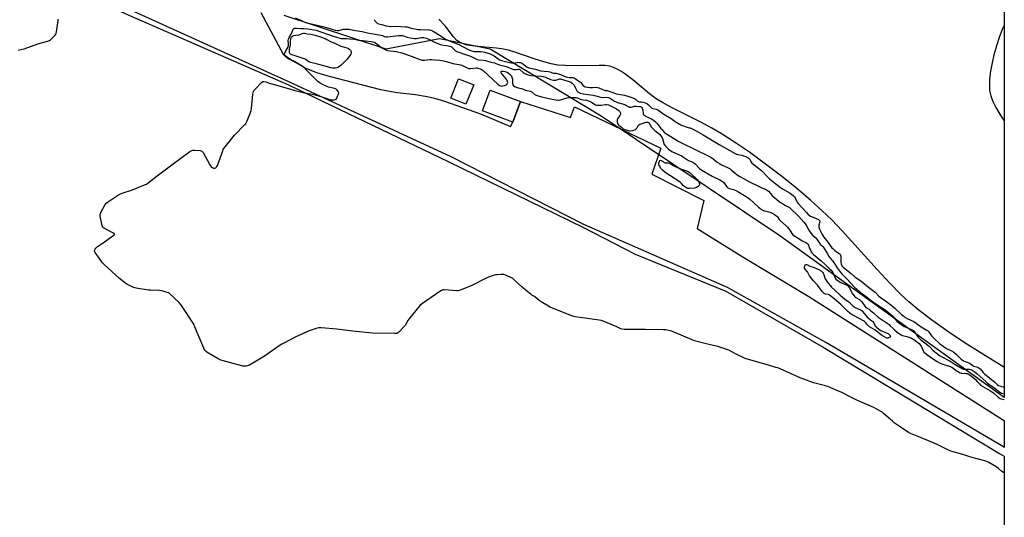
# Model space of a CAD drawing. Units: inches. Extents: x 1183768 to 1189768, y 513459 to 517459.
# Drawn here: x 1188965 to 1189768, y 515478 to 515884 of the extents above; entities that cross this region are included whole.
import ezdxf

# ---------------------------------------------------------------- set-up
doc = ezdxf.new("R2010")
doc.units = ezdxf.units.IN
doc.header["$MEASUREMENT"] = 0
for name, color, linetype in [('BLDG-Footprint', 5, 'Continuous'), ('HYDRO-Water Body', 4, 'Continuous'), ('NTRL-Farm Land', 3, 'Continuous'), ('NTRL-Trees', 3, 'Continuous'), ('TRANS-Road', 130, 'Continuous'), ('Undefined', 1, 'Continuous')]:
    doc.layers.add(name, color=color, linetype=linetype)

msp = doc.modelspace()

# ---------------------------------------------------------------- linework, layer by layer
at = {"layer": 'BLDG-Footprint'}
for points, elevation in [([(1189335.44, 515830.44), (1189329.07, 515814.57), (1189316.77, 515819.51), (1189323.14, 515835.38)], 200.95), ([(1189373.53, 515816.83), (1189367.26, 515799.91), (1189342.55, 515809.08), (1189348.83, 515826)], 201.32)]:
    msp.add_lwpolyline(points, close=True, dxfattribs=dict(at, elevation=elevation))
at = {"layer": 'HYDRO-Water Body'}
msp.add_lwpolyline([(1189768.09, 515979.73), (1189768.09, 515878.86), (1189766.4, 515875.45), (1189763.91, 515869.06), (1189761.95, 515863.09), (1189759.67, 515854.99), (1189758.12, 515848.28), (1189756.91, 515841.64), (1189756.14, 515835.32), (1189755.9, 515829.56), (1189756.13, 515825.76), (1189757.07, 515821.41), (1189758.8, 515816.76), (1189761.2, 515811.89), (1189765.21, 515805.18), (1189768.08, 515800.94), (1189768.07, 515599.97), (1189767.66, 515600.21), (1189750.61, 515610.59), (1189735.25, 515620.31), (1189722.05, 515629.07), (1189709.7, 515637.77), (1189698.58, 515646.24), (1189690.18, 515653.35), (1189683.55, 515659.63), (1189675, 515668.36), (1189664.51, 515679.67), (1189635.75, 515711.41), (1189627.37, 515720.23), (1189619.7, 515727.76), (1189610.06, 515736.39), (1189598.81, 515745.88), (1189586.44, 515755.82), (1189573.41, 515765.8), (1189560.21, 515775.42), (1189548.9, 515783.22), (1189538.14, 515790.14), (1189529.62, 515795.18), (1189521.26, 515799.57), (1189496.74, 515811.87), (1189489.29, 515815.96), (1189484.2, 515819.09), (1189478.89, 515823.05), (1189465.12, 515834.55), (1189458.71, 515839.42), (1189455.53, 515841.51), (1189452.42, 515843.27), (1189449.4, 515844.63), (1189446.5, 515845.51), (1189442.44, 515846.08), (1189437.68, 515846.3), (1189419.96, 515845.97), (1189410.03, 515846.08), (1189403.92, 515846.47), (1189398.69, 515847.46), (1189392.72, 515849.1), (1189384.61, 515851.72), (1189369.78, 515856.76), (1189363.73, 515858.59), (1189359.64, 515859.6), (1189354.04, 515860.39), (1189338.83, 515861.53), (1189332.15, 515862.45), (1189329.08, 515863.15), (1189326.28, 515864.06), (1189323.81, 515865.22), (1189321.74, 515866.67), (1189318.92, 515869.65), (1189312.02, 515878.52), (1189306.88, 515884.03)], dxfattribs=at)
at = {"layer": 'NTRL-Farm Land'}
msp.add_lwpolyline([(1188963.45, 515905.65), (1188973.07, 515910.83), (1188986.47, 515918.4), (1189054.07, 515887.25), (1189184.37, 515830.45), (1189315.16, 515767.69), (1189424.3, 515714.33), (1189467.05, 515692.34), (1189541.13, 515661.97), (1189620.31, 515616.39), (1189764.22, 515529.61), (1189768.07, 515527.41), (1189767.96, 513905.22)], dxfattribs=at)
at = {"layer": 'NTRL-Trees'}
msp.add_polyline3d([(1189768.1, 516167, 0), (1189768.07, 515575.32, 0), (1189584.97, 515707.18, 0), (1189439.23, 515804.95, 0), (1189348.84, 515859.37, 0), (1189307.64, 515867.98, 0), (1189263.97, 515859.37, 0), (1189180.96, 515887.05, 0)], dxfattribs=at)
at = {"layer": 'TRANS-Road'}
msp.add_polyline3d([(1189161.83, 515889.39, 0), (1189180.1, 515855.32, 0), (1189187.84, 515849.91, 0), (1189196.08, 515845.27, 0), (1189198.59, 515844.06, 0), (1189207.35, 515840.51, 0), (1189216.41, 515837.84, 0), (1189259.37, 515826.63, 0), (1189272.88, 515824.22, 0), (1189288.04, 515822.4, 0), (1189297.43, 515821, 0), (1189303.5, 515819.6, 0), (1189311.63, 515817.11, 0), (1189340.91, 515806.62, 0), (1189365.3, 515796.28, 0), (1189367.26, 515799.91, 0), (1189373.53, 515816.83, 0), (1189414.34, 515803.73, 0), (1189417.62, 515812.33, 0), (1189487.93, 515778.73, 0), (1189480.6, 515757.64, 0), (1189522.99, 515736.09, 0), (1189517.52, 515713.14, 0), (1189555.57, 515689.67, 0), (1189608.64, 515657.71, 0), (1189767.31, 515556.95, 0), (1189768.07, 515556.51, 0), (1189768.07, 515534.59, 0), (1189767.32, 515535.01, 0), (1189622.57, 515620.28, 0), (1189542.39, 515665.09, 0), (1189445.15, 515707.78, 0), (1189425.25, 515716.6, 0), (1189317.12, 515771.74, 0), (1189184.55, 515832.97, 0), (1189055.91, 515891.35, 0)], dxfattribs=at)
at = {"layer": 'Undefined'}
for points, elevation in [([(1188963.94, 515858.54), (1188968.77, 515859.74), (1188979.88, 515863.88), (1188987.98, 515866.11), (1188989.57, 515866.68), (1188990.27, 515867.13), (1188991.32, 515868.1), (1188993.74, 515870.59), (1188994.58, 515871.71), (1188994.87, 515872.5), (1188995.11, 515873.64), (1188996.36, 515880.85), (1188996.52, 515882.29), (1188996.44, 515884.05)], 198), ([(1189190.02, 515885.1), (1189195.39, 515882.73), (1189198.32, 515881.33), (1189199.35, 515881.04), (1189203.25, 515880.27), (1189213.39, 515877.75), (1189222.44, 515875.12), (1189224.1, 515874.85), (1189225.21, 515874.79), (1189226.49, 515874.99), (1189229.07, 515875.76), (1189229.87, 515875.91), (1189231.57, 515875.93), (1189233.56, 515875.79), (1189238.98, 515874.75), (1189244.43, 515873.95), (1189248.68, 515872.86), (1189251.89, 515872.22), (1189259.98, 515870.96), (1189261.07, 515870.65), (1189262.78, 515869.81), (1189263.76, 515869.53), (1189265.2, 515869.57), (1189274.02, 515870.58), (1189276.04, 515870.7), (1189277.13, 515870.58), (1189278.21, 515870.36), (1189281.06, 515869.4), (1189283.48, 515868.77), (1189287.14, 515868.2), (1189288.73, 515868.21), (1189291.54, 515868.86), (1189292.7, 515869.02), (1189294.77, 515869.03), (1189295.92, 515868.86), (1189297.01, 515868.48), (1189298.87, 515867.67), (1189303, 515865.57), (1189306.15, 515864.24), (1189308.45, 515863.38), (1189310.81, 515862.78), (1189313.59, 515862.48), (1189314.72, 515862.28), (1189315.83, 515862.01), (1189316.68, 515861.7), (1189317.32, 515861.38), (1189317.91, 515860.92), (1189319.11, 515859.45), (1189319.72, 515858.89), (1189320.66, 515858.26), (1189322.17, 515857.43), (1189323.23, 515856.98), (1189327.97, 515855.47), (1189332.71, 515853.74), (1189338.18, 515851.09), (1189339.53, 515850.74), (1189343.06, 515850.43), (1189345.01, 515850.15), (1189348.6, 515849.14), (1189352.31, 515848.24), (1189353.4, 515847.9), (1189356.52, 515846.61), (1189361.86, 515845.34), (1189365.95, 515843.63), (1189367.79, 515843.03), (1189369.2, 515842.9), (1189370.34, 515842.97), (1189371.74, 515843.16), (1189372.5, 515843.1), (1189372.97, 515842.9), (1189373.42, 515842.6), (1189375.66, 515840.56), (1189376.55, 515839.91), (1189378.27, 515839), (1189379.86, 515838.42), (1189380.89, 515838.16), (1189381.88, 515838.03), (1189390.08, 515837.44), (1189392.05, 515837.17), (1189393.91, 515836.65), (1189398.01, 515834.85), (1189400.36, 515834.25), (1189401.45, 515834.13), (1189402.27, 515834.19), (1189404.94, 515835.1), (1189405.4, 515835.19), (1189406.07, 515835.19), (1189407.75, 515834.84), (1189413.36, 515833.25), (1189414.05, 515832.93), (1189414.73, 515832.48), (1189415.82, 515831.64), (1189416.63, 515830.9), (1189417.29, 515829.99), (1189418.64, 515827), (1189419.53, 515825.47), (1189420.11, 515824.87), (1189420.78, 515824.37), (1189421.5, 515823.95), (1189422.27, 515823.62), (1189424.78, 515823.08), (1189432.94, 515821.96), (1189435.07, 515821.47), (1189438.1, 515820.52), (1189439.22, 515820.25), (1189440.56, 515820.16), (1189443.79, 515820.26), (1189445.22, 515820), (1189446.84, 515819.34), (1189450.31, 515817.05), (1189451.52, 515816.4), (1189452.81, 515815.95), (1189458.58, 515814.36), (1189459.6, 515813.89), (1189461.31, 515812.7), (1189462.5, 515812.24), (1189462.99, 515812.16), (1189463.82, 515812.22), (1189466.64, 515812.9), (1189467.81, 515813.03), (1189470.66, 515812.82), (1189471.48, 515812.68), (1189471.94, 515812.51), (1189472.44, 515812.11), (1189472.81, 515811.43), (1189473.23, 515809.78), (1189473.66, 515806.97), (1189473.94, 515806.19), (1189474.24, 515805.77), (1189474.86, 515805.3), (1189475.57, 515804.89), (1189480.38, 515802.56), (1189482.04, 515801.53), (1189483.62, 515800.33), (1189484.24, 515799.77), (1189485, 515798.89), (1189488, 515794.73), (1189488.71, 515793.86), (1189490.85, 515791.79), (1189492.21, 515790.67), (1189493.4, 515789.92), (1189496.21, 515788.35), (1189502.68, 515784.27), (1189504.19, 515783.39), (1189506.94, 515782), (1189515.03, 515778.18), (1189528.75, 515771.33), (1189530.77, 515769.97), (1189533.92, 515767.37), (1189535.78, 515766.12), (1189537.51, 515765.18), (1189542.49, 515762.97), (1189544.51, 515761.81), (1189545.45, 515761.13), (1189548.49, 515758.51), (1189550.23, 515757.11), (1189552.57, 515755.59), (1189555.31, 515753.97), (1189559.7, 515751.55), (1189568.17, 515747.35), (1189569.75, 515746.63), (1189573.16, 515745.29), (1189574.11, 515744.83), (1189574.96, 515744.25), (1189575.73, 515743.59), (1189578.9, 515740.26), (1189580.82, 515738.38), (1189584.52, 515735.25), (1189585.68, 515734.43), (1189588.12, 515732.94), (1189589.61, 515732.1), (1189591.94, 515730.94), (1189592.88, 515730.29), (1189600.61, 515722.88), (1189604.71, 515718.41), (1189606.55, 515715.82), (1189608.68, 515711.85), (1189610.41, 515709.49), (1189612.08, 515707.46), (1189614.28, 515705.47), (1189615.11, 515704.62), (1189615.82, 515703.69), (1189617.95, 515700.56), (1189618.52, 515699.96), (1189619.83, 515698.84), (1189620.36, 515698.22), (1189621.15, 515697.02), (1189623.79, 515692.44), (1189625.29, 515690.1), (1189626.26, 515688.77), (1189629.14, 515685.36), (1189631.75, 515681.26), (1189634.27, 515677.81), (1189635.68, 515676.11), (1189639.7, 515672.16), (1189645.94, 515665.44), (1189647.86, 515663.63), (1189650.53, 515661.32), (1189655.48, 515657.64), (1189658.67, 515655), (1189664.85, 515650.76), (1189670.04, 515647.55), (1189672.05, 515646.04), (1189677.17, 515641.72), (1189678.1, 515640.7), (1189680.58, 515637.59), (1189681.99, 515636.37), (1189684.79, 515634.4), (1189686.44, 515633.36), (1189687.89, 515632.66), (1189693.01, 515630.47), (1189694.35, 515629.68), (1189695.38, 515628.66), (1189696.8, 515625.91), (1189697.66, 515624.78), (1189698.57, 515623.79), (1189699.78, 515622.76), (1189705.73, 515618.1), (1189706.99, 515616.96), (1189710.22, 515613.75), (1189713.6, 515610.93), (1189715.23, 515609.71), (1189718.14, 515607.9), (1189722.32, 515605.83), (1189724.04, 515604.89), (1189727.29, 515602.91), (1189730.36, 515600.82), (1189733.82, 515598.9), (1189734.77, 515598.54), (1189735.69, 515598.4), (1189738.68, 515598.6), (1189739.74, 515598.57), (1189740.77, 515598.28), (1189741.95, 515597.65), (1189744.32, 515596.07), (1189746.08, 515594.66), (1189750.54, 515590.65), (1189753.2, 515588.02), (1189754.45, 515586.97), (1189755.54, 515586.15), (1189760.54, 515582.77), (1189764.35, 515579.75), (1189765.78, 515578.94), (1189768.07, 515578.24)], 198), ([(1189254.27, 515883.6), (1189254.8, 515882.58), (1189255.49, 515881.66), (1189256.3, 515880.91), (1189257.01, 515880.53), (1189258.11, 515880.13), (1189261.24, 515879.22), (1189264.16, 515878.48), (1189265.81, 515878.15), (1189267.45, 515877.97), (1189272.55, 515878.19), (1189279.93, 515877.83), (1189281.09, 515877.64), (1189284.44, 515876.61), (1189290.11, 515875.61), (1189292.15, 515875.47), (1189298.53, 515875.37), (1189299.39, 515875.28), (1189300.49, 515875.02), (1189301.83, 515874.54), (1189303.29, 515873.72), (1189307.95, 515870.76), (1189312.48, 515867.69), (1189313.67, 515867), (1189314.9, 515866.47), (1189318.44, 515865.22), (1189323.32, 515863.26), (1189330.98, 515859.32), (1189333.14, 515858.29), (1189334.34, 515857.81), (1189335.9, 515857.49), (1189339.23, 515857.53), (1189341.22, 515857.47), (1189343.19, 515857.32), (1189344.31, 515857.08), (1189348.97, 515855.61), (1189350.53, 515854.98), (1189352.17, 515854.01), (1189355.45, 515851.59), (1189356.66, 515850.88), (1189358.12, 515850.35), (1189362.43, 515849.04), (1189364.66, 515848.5), (1189367.87, 515848.17), (1189368.98, 515848.23), (1189370.74, 515848.69), (1189371.53, 515848.8), (1189372.6, 515848.74), (1189373.67, 515848.55), (1189374.44, 515848.3), (1189375.18, 515847.87), (1189379.11, 515844.76), (1189379.78, 515844.42), (1189380.49, 515844.18), (1189385.92, 515843.04), (1189390, 515841.93), (1189396.33, 515841.24), (1189397.52, 515840.97), (1189399.65, 515840.15), (1189400.4, 515839.94), (1189401.06, 515839.86), (1189402.79, 515839.83), (1189403.6, 515839.69), (1189406.1, 515838.87), (1189410.43, 515837.05), (1189411.89, 515836.58), (1189413.32, 515836.38), (1189416.22, 515836.26), (1189417.27, 515836.05), (1189418.13, 515835.59), (1189420.3, 515833.85), (1189422.49, 515832.56), (1189423.03, 515832.03), (1189424.2, 515830.3), (1189424.72, 515829.69), (1189425.36, 515829.23), (1189426.36, 515828.83), (1189428.26, 515828.42), (1189430.23, 515828.2), (1189432.24, 515828.16), (1189435.31, 515828.42), (1189436.46, 515828.29), (1189437.52, 515827.93), (1189440.39, 515826.55), (1189441.72, 515826.07), (1189442.5, 515825.9), (1189444.29, 515825.77), (1189445.06, 515825.63), (1189451.9, 515823.16), (1189458.33, 515821.89), (1189461.18, 515821.17), (1189462.83, 515820.65), (1189465.2, 515819.77), (1189466.47, 515819.18), (1189467.37, 515818.6), (1189468.83, 515817.31), (1189469.73, 515816.79), (1189470.46, 515816.62), (1189472.28, 515816.51), (1189473.35, 515816.33), (1189475.22, 515815.74), (1189476.5, 515815.17), (1189477.9, 515814.16), (1189479.52, 515812.33), (1189480.37, 515811.63), (1189481.36, 515811.14), (1189484.49, 515810.47), (1189485.61, 515810), (1189490.39, 515806.53), (1189496.32, 515803), (1189499.66, 515800.47), (1189500.98, 515799.62), (1189504.19, 515797.9), (1189505.78, 515797.17), (1189508.78, 515796.02), (1189511.18, 515795.45), (1189512, 515795.19), (1189514.62, 515794.02), (1189516.94, 515792.89), (1189522.53, 515789.62), (1189535.64, 515781.66), (1189548.66, 515774.37), (1189549.73, 515773.87), (1189550.58, 515773.6), (1189553.97, 515772.91), (1189556.22, 515772.29), (1189557.32, 515771.92), (1189558.37, 515771.43), (1189559.35, 515770.8), (1189560.13, 515770.02), (1189560.76, 515769.11), (1189561.69, 515767.22), (1189562.23, 515766.59), (1189563.13, 515765.83), (1189567.67, 515762.49), (1189570.39, 515760.36), (1189571.27, 515759.48), (1189574.06, 515756.18), (1189576.74, 515753.66), (1189585.7, 515746.58), (1189587.14, 515745.67), (1189593.36, 515742.08), (1189594.55, 515741.22), (1189596.11, 515739.85), (1189596.89, 515739.01), (1189597.48, 515738.13), (1189599.13, 515734.78), (1189600.01, 515733.49), (1189606.74, 515726.13), (1189608.19, 515724.67), (1189609.09, 515723.96), (1189610.06, 515723.34), (1189612.28, 515722.4), (1189616.48, 515720.47), (1189617.18, 515720.06), (1189617.53, 515719.72), (1189617.71, 515719.19), (1189617.68, 515718.69), (1189616.95, 515716.04), (1189616.88, 515714.61), (1189617.02, 515713.75), (1189617.19, 515713.2), (1189618.42, 515710.59), (1189619.39, 515708.81), (1189621.07, 515706.13), (1189624.22, 515702.14), (1189627.59, 515697.54), (1189628.51, 515696.58), (1189629.58, 515695.67), (1189631.38, 515694.3), (1189633.54, 515692.92), (1189634.23, 515692.17), (1189634.55, 515691.47), (1189634.7, 515690.64), (1189634.93, 515685.39), (1189635.08, 515684.3), (1189635.31, 515683.6), (1189635.73, 515682.83), (1189637.01, 515681.33), (1189643.27, 515676.48), (1189646.56, 515673.63), (1189651.17, 515670.41), (1189657.39, 515665.44), (1189662.83, 515661.25), (1189663.73, 515660.47), (1189665.92, 515658.15), (1189666.89, 515657.28), (1189671.32, 515654.17), (1189676.95, 515649.96), (1189678.89, 515648.27), (1189684.31, 515643.14), (1189686.43, 515641.35), (1189687.3, 515640.74), (1189688.39, 515640.12), (1189692.53, 515638.24), (1189694.24, 515637.34), (1189696.34, 515635.95), (1189700.34, 515633.03), (1189704.43, 515630.67), (1189705.39, 515630.03), (1189706.2, 515629.24), (1189708.84, 515625.78), (1189711.09, 515623.2), (1189715.2, 515619.49), (1189718.17, 515617.17), (1189720.85, 515615.37), (1189725.11, 515613.37), (1189727, 515612.22), (1189728.8, 515610.7), (1189733.05, 515606.73), (1189734.91, 515605.39), (1189736.13, 515604.76), (1189738.51, 515603.86), (1189739.72, 515603.3), (1189740.65, 515602.72), (1189742.44, 515601.39), (1189743.32, 515600.88), (1189744.33, 515600.52), (1189746.52, 515599.98), (1189747.7, 515599.36), (1189748.49, 515598.62), (1189750.84, 515595.76), (1189751.99, 515594.66), (1189760.55, 515587.48), (1189762.32, 515586.06), (1189763.5, 515585.27), (1189764.52, 515584.77), (1189765.85, 515584.34), (1189767.26, 515584.05), (1189768.07, 515583.94)], 196)]:
    msp.add_lwpolyline(points, dxfattribs=dict(at, elevation=elevation))
at = {"layer": 'Undefined', "elevation": 202}
for points in [[(1189221.43, 515843.95), (1189220.25, 515844.02), (1189218.79, 515844.32), (1189214.42, 515845.62), (1189208.13, 515847.29), (1189202.52, 515848.62), (1189201.02, 515849.28), (1189198.89, 515850.83), (1189198, 515851.32), (1189193.91, 515852.61), (1189189.14, 515854.37), (1189187.14, 515854.96), (1189186.03, 515855.49), (1189185.55, 515856), (1189185.33, 515856.48), (1189185.16, 515857.28), (1189185.15, 515858.05), (1189185.3, 515859.36), (1189186.08, 515863.15), (1189186.05, 515865.88), (1189186.19, 515867.62), (1189186.41, 515868.47), (1189186.94, 515869.44), (1189187.7, 515870.14), (1189188.86, 515870.71), (1189190.5, 515871.02), (1189193.16, 515871.3), (1189193.97, 515871.53), (1189195.66, 515872.21), (1189196.62, 515872.45), (1189197.43, 515872.44), (1189199.71, 515872.03), (1189202.47, 515871.8), (1189204.09, 515871.57), (1189206.06, 515871), (1189210.58, 515869.5), (1189214.19, 515868.15), (1189215.6, 515867.49), (1189218.66, 515865.78), (1189222.13, 515864.27), (1189226.97, 515862.01), (1189228.07, 515861.59), (1189232.08, 515860.5), (1189233.29, 515859.96), (1189234.41, 515859.25), (1189234.95, 515858.69), (1189235.33, 515858), (1189235.54, 515857.26), (1189235.49, 515856.51), (1189235.12, 515855.51), (1189234.48, 515854.29), (1189232.27, 515851.44), (1189231.27, 515850.36), (1189227.22, 515846.52), (1189225.25, 515844.79), (1189224.53, 515844.4), (1189223.75, 515844.15), (1189222.62, 515843.98)], [(1189492.43, 515766.69), (1189494.28, 515766.81), (1189495.22, 515766.62), (1189496.17, 515766.07), (1189498.08, 515764.63), (1189499.59, 515763.79), (1189504.18, 515761.98), (1189509.75, 515759.98), (1189511.16, 515759.29), (1189511.97, 515758.64), (1189513.58, 515756.99), (1189516.83, 515754.06), (1189517.85, 515752.98), (1189518.6, 515751.75), (1189519.42, 515749.94), (1189519.54, 515749.17), (1189519.44, 515748.75), (1189519.2, 515748.33), (1189518.63, 515747.74), (1189517.92, 515747.21), (1189516.97, 515746.71), (1189515.41, 515746.06), (1189511.68, 515745.72), (1189510.55, 515745.74), (1189510.01, 515745.86), (1189509.23, 515746.16), (1189507.48, 515747.13), (1189506.62, 515747.88), (1189504.95, 515749.93), (1189503.88, 515750.93), (1189495.39, 515756.55), (1189491.55, 515758.82), (1189489.38, 515760.69), (1189488.2, 515761.97), (1189486.81, 515764.25), (1189486.45, 515765.05), (1189486.33, 515765.6), (1189486.36, 515766.44), (1189486.58, 515767.28), (1189486.91, 515768.08), (1189487.33, 515768.7), (1189487.69, 515768.89), (1189488.32, 515768.81), (1189489.84, 515767.74), (1189490.84, 515767.16), (1189491.63, 515766.83)], [(1189673.08, 515623.81), (1189672.56, 515623.85), (1189671.78, 515624.08), (1189669.75, 515625.04), (1189668.09, 515626.2), (1189662.52, 515630.49), (1189660.5, 515631.77), (1189658.29, 515632.95), (1189657.69, 515633.47), (1189656.39, 515635.02), (1189655.01, 515636.51), (1189654.17, 515637.24), (1189653.3, 515637.86), (1189645.69, 515641.87), (1189643.21, 515643.36), (1189642.08, 515644.24), (1189640.17, 515645.91), (1189634.95, 515651.08), (1189629.12, 515656.06), (1189625.61, 515658.8), (1189624.88, 515659.26), (1189624.37, 515659.48), (1189622.38, 515659.7), (1189621.68, 515659.88), (1189621.25, 515660.1), (1189620.59, 515660.61), (1189619.44, 515661.88), (1189616.04, 515666.74), (1189612.49, 515670.54), (1189610.21, 515673.3), (1189609.38, 515674.52), (1189607.49, 515677.86), (1189605.75, 515679.98), (1189605.23, 515680.99), (1189605.08, 515681.77), (1189605.17, 515682.25), (1189605.37, 515682.72), (1189605.94, 515683.53), (1189606.47, 515683.88), (1189607.11, 515683.78), (1189609.63, 515682.52), (1189612.96, 515681.44), (1189615.46, 515680.24), (1189617.88, 515679.19), (1189618.6, 515678.79), (1189619.16, 515678.36), (1189619.83, 515677.61), (1189620.37, 515676.71), (1189620.81, 515675.64), (1189621.84, 515672.6), (1189622.52, 515671.22), (1189623.55, 515669.79), (1189627.1, 515665.48), (1189629.81, 515663.05), (1189634.22, 515658.79), (1189638.1, 515655.56), (1189641.6, 515653.03), (1189642.91, 515651.86), (1189644.82, 515649.91), (1189645.65, 515649.2), (1189646.42, 515648.67), (1189650.91, 515646.96), (1189651.42, 515646.68), (1189652.1, 515646.16), (1189652.86, 515645.33), (1189655.28, 515642.21), (1189656.38, 515640.94), (1189657.47, 515640.02), (1189660.2, 515637.96), (1189661.02, 515637.23), (1189661.66, 515636.33), (1189662.38, 515634.58), (1189662.92, 515633.74), (1189663.91, 515632.79), (1189666.08, 515630.95), (1189667.39, 515630.06), (1189672.65, 515627.88), (1189673.38, 515627.48), (1189673.98, 515627.02), (1189674.9, 515625.92), (1189675.13, 515625.47), (1189675.19, 515625.06), (1189674.98, 515624.7), (1189674.37, 515624.25), (1189673.61, 515623.91)]]:
    msp.add_lwpolyline(points, close=True, dxfattribs=at)
at = {"layer": 'Undefined'}
for points in [[(1189768.06, 515513.94, 200), (1189767.41, 515514.16, 200), (1189766.21, 515514.99, 200), (1189763.3, 515517.59, 200), (1189762.13, 515518.51, 200), (1189755.62, 515522.23, 200), (1189753.76, 515523.18, 200), (1189752.35, 515523.64, 200), (1189740.83, 515526.83, 200), (1189734.4, 515528.9, 200), (1189726.28, 515531.06, 200), (1189724.63, 515531.57, 200), (1189723.16, 515532.2, 200), (1189715.97, 515535.8, 200), (1189713.33, 515537, 200), (1189701.23, 515542.1, 200), (1189691.68, 515545.94, 200), (1189690.04, 515546.89, 200), (1189683.16, 515551.37, 200), (1189678.42, 515554.76, 200), (1189676.81, 515556.06, 200), (1189669.69, 515562.39, 200), (1189668.55, 515563.28, 200), (1189667.55, 515563.91, 200), (1189661.58, 515567.21, 200), (1189648.32, 515572.81, 200), (1189641.8, 515576.09, 200), (1189635.01, 515579.63, 200), (1189632.87, 515580.64, 200), (1189624.19, 515584.38, 200), (1189622.21, 515584.93, 200), (1189612.51, 515587.34, 200), (1189604.65, 515590.24, 200), (1189602.16, 515591.26, 200), (1189585.25, 515598.74, 200), (1189583.31, 515599.52, 200), (1189581.91, 515599.97, 200), (1189576.59, 515601.42, 200), (1189556.92, 515607.3, 200), (1189549.48, 515610.79, 200), (1189543.46, 515613.87, 200), (1189541.83, 515614.52, 200), (1189534.56, 515616.85, 200), (1189524.85, 515619.08, 200), (1189515.55, 515621.53, 200), (1189504.46, 515626.15, 200), (1189498.15, 515629.02, 200), (1189497.07, 515629.41, 200), (1189495.67, 515629.75, 200), (1189491.96, 515630.49, 200), (1189490.22, 515630.64, 200), (1189475.49, 515630.86, 200), (1189458.2, 515630.89, 200), (1189456.44, 515630.97, 200), (1189455.43, 515631.28, 200), (1189453.86, 515632.27, 200), (1189452.26, 515633.02, 200), (1189441, 515637.62, 200), (1189439.33, 515638.21, 200), (1189437.62, 515638.54, 200), (1189430.11, 515639.59, 200), (1189418.14, 515641.12, 200), (1189417, 515641.34, 200), (1189415.87, 515641.72, 200), (1189397.86, 515649.05, 200), (1189396.3, 515649.88, 200), (1189390.45, 515653.28, 200), (1189388.76, 515654.45, 200), (1189385.23, 515657.59, 200), (1189384.55, 515658.07, 200), (1189382.9, 515658.91, 200), (1189382.18, 515659.38, 200), (1189376.72, 515663.82, 200), (1189374.93, 515665.34, 200), (1189368.19, 515671.63, 200), (1189367.07, 515672.58, 200), (1189366.33, 515673.03, 200), (1189365.02, 515673.62, 200), (1189361.28, 515675.15, 200), (1189359.92, 515675.56, 200), (1189359.04, 515675.64, 200), (1189357.85, 515675.61, 200), (1189354.56, 515675.45, 200), (1189353.08, 515675.3, 200), (1189351.39, 515674.87, 200), (1189347.48, 515673.65, 200), (1189345.61, 515672.81, 200), (1189333.82, 515666.61, 200), (1189325.3, 515663.12, 200), (1189323.63, 515662.55, 200), (1189322.78, 515662.44, 200), (1189321.61, 515662.46, 200), (1189311.31, 515663.17, 200), (1189310.16, 515663.1, 200), (1189309.1, 515662.72, 200), (1189307.85, 515661.93, 200), (1189293.58, 515652.02, 200), (1189291.82, 515650.64, 200), (1189290.49, 515649.15, 200), (1189282.43, 515639.3, 200), (1189281.63, 515638.1, 200), (1189279.4, 515634.1, 200), (1189278.75, 515633.16, 200), (1189274.32, 515628.54, 200), (1189273.67, 515628, 200), (1189272.94, 515627.65, 200), (1189272.39, 515627.56, 200), (1189271.22, 515627.53, 200), (1189253, 515627.96, 200), (1189236.87, 515629.6, 200), (1189223.74, 515631.22, 200), (1189210.97, 515632.13, 200), (1189208.91, 515632.14, 200), (1189206.94, 515631.62, 200), (1189201.11, 515629.62, 200), (1189199.47, 515628.99, 200), (1189190.47, 515624.8, 200), (1189180.45, 515619.77, 200), (1189178.91, 515618.87, 200), (1189176.9, 515617.56, 200), (1189164.9, 515609.14, 200), (1189152.53, 515601.82, 200), (1189150.94, 515601.07, 200), (1189149.8, 515600.89, 200), (1189148.33, 515600.86, 200), (1189147.15, 515600.93, 200), (1189146.28, 515601.1, 200), (1189129.27, 515605.93, 200), (1189128.14, 515606.31, 200), (1189127.09, 515606.81, 200), (1189117.81, 515612.48, 200), (1189116.87, 515613.14, 200), (1189116.29, 515613.76, 200), (1189115.38, 515615.58, 200), (1189107.87, 515633.58, 200), (1189107.37, 515634.64, 200), (1189106.63, 515635.9, 200), (1189097.79, 515649.54, 200), (1189096.61, 515651.25, 200), (1189095.19, 515652.74, 200), (1189087.25, 515660.18, 200), (1189086.54, 515660.68, 200), (1189085.47, 515661.14, 200), (1189082.32, 515662.07, 200), (1189080.87, 515662.4, 200), (1189079.1, 515662.56, 200), (1189071.99, 515662.84, 200), (1189070.22, 515663.01, 200), (1189060.21, 515664.42, 200), (1189059.07, 515664.71, 200), (1189057.44, 515665.4, 200), (1189052.62, 515667.7, 200), (1189051.64, 515668.34, 200), (1189050.25, 515669.43, 200), (1189046.63, 515672.46, 200), (1189034.15, 515683.8, 200), (1189032.7, 515685.27, 200), (1189026.67, 515693.76, 200), (1189026.2, 515694.74, 200), (1189026.18, 515695.24, 200), (1189026.33, 515695.73, 200), (1189026.71, 515696.47, 200), (1189027.2, 515697.19, 200), (1189027.96, 515698.04, 200), (1189028.59, 515698.61, 200), (1189032.42, 515701.03, 200), (1189041.12, 515707.17, 200), (1189042.19, 515708.02, 200), (1189042.43, 515708.35, 200), (1189042.46, 515708.51, 200), (1189042.41, 515708.67, 200), (1189042.14, 515708.97, 200), (1189041.26, 515709.57, 200), (1189036.6, 515712.19, 200), (1189033.69, 515713.57, 200), (1189033.06, 515714.06, 200), (1189032.67, 515714.77, 200), (1189032.43, 515715.6, 200), (1189031, 515722.02, 200), (1189030.7, 515723.76, 200), (1189030.77, 515724.59, 200), (1189031.45, 515726.21, 200), (1189034.94, 515732.84, 200), (1189035.61, 515733.8, 200), (1189036.71, 515734.71, 200), (1189045.81, 515740.69, 200), (1189047.32, 515741.57, 200), (1189048.71, 515742.07, 200), (1189057.25, 515744.62, 200), (1189066.91, 515748.72, 200), (1189068.51, 515749.5, 200), (1189069.96, 515750.5, 200), (1189077.19, 515756.06, 200), (1189089.31, 515765.06, 200), (1189096.51, 515770.52, 200), (1189103.96, 515775.98, 200), (1189105.45, 515776.89, 200), (1189106.26, 515777.08, 200), (1189107.99, 515777.06, 200), (1189112.39, 515776.76, 200), (1189113.21, 515776.61, 200), (1189113.69, 515776.4, 200), (1189114.27, 515775.84, 200), (1189114.75, 515775.11, 200), (1189120.36, 515765.15, 200), (1189121.33, 515763.64, 200), (1189122.15, 515762.94, 200), (1189122.84, 515762.58, 200), (1189123.32, 515762.43, 200), (1189123.82, 515762.41, 200), (1189124.32, 515762.52, 200), (1189125.05, 515762.83, 200), (1189125.48, 515763.13, 200), (1189125.99, 515763.76, 200), (1189126.36, 515764.55, 200), (1189130.71, 515776.62, 200), (1189131.17, 515777.71, 200), (1189131.63, 515778.47, 200), (1189140.49, 515789.37, 200), (1189148.91, 515797.91, 200), (1189149.5, 515798.57, 200), (1189150, 515799.29, 200), (1189150.81, 515801.16, 200), (1189153.3, 515807.73, 200), (1189153.84, 515809.39, 200), (1189154.11, 515811.16, 200), (1189155.24, 515822.74, 200), (1189155.45, 515823.88, 200), (1189155.78, 515824.9, 200), (1189156.24, 515825.86, 200), (1189157.15, 515826.97, 200), (1189162.31, 515832.18, 200), (1189163.4, 515833.03, 200), (1189163.88, 515833.19, 200), (1189164.38, 515833.22, 200), (1189165.97, 515832.95, 200), (1189169.36, 515831.61, 200), (1189170.78, 515831.14, 200), (1189185.21, 515827.14, 200), (1189189.5, 515825.84, 200), (1189194.14, 515824.64, 200), (1189196.46, 515824.12, 200), (1189203.65, 515822.88, 200), (1189206.25, 515822.26, 200), (1189211.51, 515820.7, 200), (1189218.9, 515818.21, 200), (1189220.12, 515818.09, 200), (1189221.83, 515818.2, 200), (1189222.61, 515818.37, 200), (1189223.25, 515818.76, 200), (1189223.71, 515819.44, 200), (1189224.43, 515821.06, 200), (1189225.09, 515822.73, 200), (1189225.33, 515823.81, 200), (1189225.26, 515824.32, 200), (1189224.88, 515825.05, 200), (1189224.16, 515825.97, 200), (1189223.33, 515826.79, 200), (1189222.6, 515827.22, 200), (1189221.79, 515827.5, 200), (1189218.48, 515828.17, 200), (1189217.12, 515828.57, 200), (1189212.03, 515830.76, 200), (1189210.23, 515831.69, 200), (1189208.42, 515833.06, 200), (1189207.11, 515834.21, 200), (1189196.78, 515844.62, 200), (1189195.48, 515845.75, 200), (1189194.29, 515846.55, 200), (1189188.18, 515849.95, 200), (1189185.28, 515851.03, 200), (1189184.11, 515851.61, 200), (1189182.37, 515852.89, 200), (1189181.8, 515853.48, 200), (1189181.53, 515853.93, 200), (1189181.36, 515854.43, 200), (1189181.23, 515855.22, 200), (1189181.25, 515855.75, 200), (1189181.38, 515856.28, 200), (1189181.94, 515857.55, 200), (1189183.81, 515860.93, 200), (1189184.29, 515862.44, 200), (1189184.42, 515863.72, 200), (1189184.19, 515866.51, 200), (1189184.3, 515867.62, 200), (1189184.88, 515868.87, 200), (1189186.91, 515872.25, 200), (1189188.32, 515875.84, 200), (1189188.77, 515876.38, 200), (1189189.48, 515876.59, 200), (1189190.89, 515876.57, 200), (1189194.45, 515876.26, 200)], [(1189194.45, 515876.26, 200), (1189196.52, 515876.28, 200), (1189200.22, 515876, 200), (1189205.08, 515875.27, 200), (1189207.06, 515874.87, 200), (1189210.05, 515873.95, 200), (1189216.11, 515871.79, 200), (1189219.92, 515870.35, 200), (1189223.63, 515869.23, 200), (1189227.31, 515868.3, 200), (1189228.45, 515868.16, 200), (1189231.74, 515868.1, 200), (1189234.24, 515867.86, 200), (1189238.08, 515867.63, 200), (1189239.36, 515867.43, 200), (1189241.32, 515866.91, 200), (1189242.47, 515866.7, 200), (1189251.86, 515865.78, 200), (1189253.17, 515865.54, 200), (1189254.48, 515865.13, 200), (1189255.45, 515864.65, 200), (1189256.8, 515863.7, 200), (1189260.45, 515860.69, 200), (1189262.17, 515859.74, 200), (1189264.21, 515858.8, 200), (1189265.26, 515858.5, 200), (1189267.16, 515858.15, 200), (1189272.06, 515857.7, 200), (1189276.72, 515856.59, 200), (1189278.36, 515856.05, 200), (1189285.35, 515853.38, 200), (1189290.25, 515851.6, 200), (1189291.89, 515851.06, 200), (1189293.52, 515850.64, 200), (1189294.61, 515850.46, 200), (1189295.42, 515850.44, 200), (1189299.52, 515851, 200), (1189300.89, 515851.08, 200), (1189303.94, 515850.88, 200), (1189307.89, 515850.48, 200), (1189309.77, 515850.16, 200), (1189313.27, 515849.36, 200), (1189318.52, 515847.78, 200), (1189323.38, 515847.04, 200), (1189324.71, 515846.74, 200), (1189326.76, 515845.93, 200), (1189330.53, 515844.08, 200), (1189331.57, 515843.74, 200), (1189332.41, 515843.65, 200), (1189332.98, 515843.67, 200), (1189337.34, 515844.25, 200), (1189338.12, 515844.19, 200), (1189338.88, 515844.02, 200), (1189341.44, 515843.09, 200), (1189342.33, 515842.63, 200), (1189343, 515842.17, 200), (1189355.09, 515830.94, 200), (1189356.41, 515829.94, 200), (1189357.57, 515829.5, 200), (1189358.37, 515829.43, 200), (1189359.23, 515829.51, 200), (1189360.66, 515829.76, 200), (1189361.47, 515830.02, 200), (1189361.94, 515830.3, 200), (1189362.34, 515830.68, 200), (1189362.84, 515831.35, 200), (1189363.07, 515831.83, 200), (1189363.15, 515832.33, 200), (1189363.03, 515833.07, 200), (1189362.77, 515833.82, 200), (1189362.4, 515834.53, 200), (1189361.9, 515835.19, 200), (1189360.19, 515837.1, 200), (1189358.72, 515838.98, 200), (1189357.89, 515840.17, 200), (1189357.61, 515840.83, 200), (1189357.61, 515841.03, 200), (1189357.77, 515841.33, 200), (1189358.08, 515841.56, 200), (1189358.5, 515841.67, 200), (1189359.55, 515841.59, 200), (1189360.93, 515841.26, 200), (1189362.58, 515840.6, 200), (1189363.85, 515839.87, 200), (1189365.16, 515838.79, 200), (1189365.86, 515837.92, 200), (1189366.48, 515836.59, 200), (1189367.01, 515834.89, 200), (1189367.12, 515834.06, 200), (1189367.17, 515831.6, 200), (1189367.34, 515830.56, 200), (1189367.64, 515829.89, 200), (1189368.01, 515829.53, 200), (1189369.26, 515828.87, 200), (1189371.72, 515827.89, 200), (1189374.52, 515827.3, 200), (1189377.56, 515826.16, 200), (1189380.3, 515825.59, 200), (1189381.36, 515825.24, 200), (1189383.09, 515824.36, 200), (1189385.59, 515822.36, 200), (1189387.12, 515821.7, 200), (1189390.69, 515820.67, 200), (1189399.41, 515818.67, 200), (1189402.49, 515818.08, 200), (1189404.27, 515817.86, 200), (1189405.15, 515817.89, 200), (1189406.27, 515818.1, 200), (1189411.51, 515819.75, 200), (1189412.93, 515820.09, 200), (1189415.26, 515820.15, 200), (1189417.9, 515820.08, 200), (1189419.06, 515819.98, 200), (1189420.16, 515819.68, 200), (1189422.31, 515818.84, 200), (1189423.4, 515818.49, 200), (1189424.8, 515818.2, 200), (1189427.45, 515817.85, 200), (1189429.03, 515817.42, 200), (1189430.81, 515816.54, 200), (1189433.95, 515814.51, 200), (1189434.71, 515814.15, 200), (1189435.5, 515813.89, 200), (1189436.95, 515813.73, 200), (1189439.33, 515813.75, 200), (1189442.86, 515814.28, 200), (1189443.96, 515814.35, 200), (1189445.22, 515814.1, 200), (1189446.48, 515813.57, 200), (1189451.76, 515810.9, 200), (1189453.7, 515809.54, 200), (1189454.35, 515808.97, 200), (1189454.71, 515808.54, 200), (1189454.96, 515808.05, 200), (1189455.11, 515807.52, 200), (1189455.16, 515806.98, 200), (1189455.07, 515806.45, 200), (1189454.57, 515805.43, 200), (1189452.78, 515802.69, 200), (1189452.44, 515801.98, 200), (1189452.31, 515801.52, 200), (1189452.28, 515800.96, 200), (1189452.39, 515800.12, 200), (1189452.81, 515798.76, 200), (1189453.27, 515798.05, 200), (1189453.88, 515797.43, 200), (1189456.1, 515795.5, 200), (1189457.26, 515794.61, 200), (1189458.55, 515793.99, 200), (1189461.29, 515793.11, 200), (1189462.4, 515792.9, 200), (1189463.26, 515792.91, 200), (1189465.28, 515793.21, 200), (1189466.67, 515793.56, 200), (1189467.38, 515793.95, 200), (1189467.98, 515794.48, 200), (1189468.46, 515795.15, 200), (1189469.56, 515797.12, 200), (1189470.12, 515797.72, 200), (1189470.77, 515798.2, 200), (1189472.02, 515798.7, 200), (1189476.1, 515799.81, 200), (1189477.24, 515799.96, 200), (1189477.98, 515799.8, 200), (1189478.27, 515799.6, 200), (1189478.52, 515799.3, 200), (1189479.47, 515796.99, 200), (1189480.29, 515795.91, 200), (1189481.48, 515794.72, 200), (1189483.17, 515793.21, 200), (1189486.95, 515790.09, 200), (1189488.06, 515788.83, 200), (1189488.69, 515787.9, 200), (1189489.25, 515786.68, 200), (1189490.38, 515782.63, 200), (1189490.7, 515781.85, 200), (1189491.14, 515781.16, 200), (1189492.05, 515780.07, 200), (1189493.34, 515778.65, 200), (1189494.15, 515777.94, 200), (1189497.05, 515776.13, 200), (1189502.33, 515773.69, 200), (1189504.89, 515772.37, 200), (1189510.66, 515768.67, 200), (1189513.63, 515767.48, 200), (1189514.67, 515766.94, 200), (1189515.97, 515765.86, 200), (1189519.64, 515762.09, 200), (1189521.44, 515760.67, 200), (1189529.89, 515755.97, 200), (1189536.09, 515753.01, 200), (1189537.51, 515752.18, 200), (1189538.39, 515751.55, 200), (1189539, 515750.98, 200), (1189541.76, 515747.21, 200), (1189542.32, 515746.6, 200), (1189542.75, 515746.29, 200), (1189543.99, 515745.78, 200), (1189547.2, 515744.92, 200), (1189549.89, 515743.85, 200), (1189551.63, 515742.92, 200), (1189556.24, 515740.1, 200), (1189559.13, 515738.16, 200), (1189560.53, 515737.1, 200), (1189563.62, 515734.39, 200), (1189567.59, 515730.52, 200), (1189568.62, 515729.68, 200), (1189569.55, 515729.05, 200), (1189571.11, 515728.17, 200), (1189572.19, 515727.68, 200), (1189572.84, 515727.5, 200), (1189574.99, 515727.14, 200), (1189577.2, 515726.47, 200), (1189578.24, 515725.96, 200), (1189580.79, 515724.51, 200), (1189582.48, 515723.38, 200), (1189583.15, 515722.67, 200), (1189584.54, 515720.64, 200), (1189585.28, 515719.79, 200), (1189590.56, 515715.1, 200), (1189591.34, 515714.33, 200), (1189593.28, 515711.72, 200), (1189594.83, 515709.02, 200), (1189595.59, 515708.15, 200), (1189602.09, 515703.85, 200), (1189603.32, 515703.2, 200), (1189606.34, 515701.79, 200), (1189607.03, 515701.36, 200), (1189607.46, 515700.98, 200), (1189608.01, 515700.33, 200), (1189608.46, 515699.6, 200), (1189609.32, 515696.97, 200), (1189610, 515695.45, 200), (1189610.71, 515694.26, 200), (1189611.51, 515693.13, 200), (1189612.45, 515692.11, 200), (1189613.88, 515690.79, 200), (1189617.12, 515688.27, 200), (1189618.81, 515686.85, 200), (1189622.47, 515683.21, 200), (1189625.95, 515680.16, 200), (1189626.95, 515679.16, 200), (1189627.68, 515678.24, 200), (1189628.31, 515677.26, 200), (1189629.88, 515673.42, 200), (1189630.26, 515672.69, 200), (1189630.75, 515672.01, 200), (1189631.86, 515671.09, 200), (1189634.89, 515669.21, 200), (1189636.2, 515668.54, 200), (1189639.19, 515667.32, 200), (1189639.86, 515666.91, 200), (1189640.44, 515666.44, 200), (1189640.95, 515665.88, 200), (1189641.57, 515665, 200), (1189644.31, 515660, 200), (1189645.59, 515658.17, 200), (1189646.14, 515657.58, 200), (1189646.97, 515656.91, 200), (1189650.05, 515655.22, 200), (1189650.97, 515654.51, 200), (1189651.87, 515653.42, 200), (1189654.35, 515649.85, 200), (1189655.3, 515648.75, 200), (1189656.19, 515648.1, 200), (1189658.13, 515647.05, 200), (1189659.07, 515646.44, 200), (1189661.74, 515644.23, 200), (1189665.35, 515640.9, 200), (1189674.12, 515634.79, 200), (1189675.12, 515633.94, 200), (1189677.34, 515631.66, 200), (1189678.53, 515630.56, 200), (1189680.86, 515628.63, 200), (1189682.67, 515627.32, 200), (1189684.09, 515626.43, 200), (1189685.11, 515625.96, 200), (1189688.73, 515625.07, 200), (1189691.82, 515624.07, 200), (1189693.25, 515623.35, 200), (1189694.37, 515622.57, 200), (1189698.55, 515619.37, 200), (1189699.52, 515618.45, 200), (1189700.27, 515617.22, 200), (1189701.81, 515613.43, 200), (1189702.09, 515612.93, 200), (1189702.52, 515612.41, 200), (1189703.19, 515611.86, 200), (1189705.87, 515610.03, 200), (1189709.57, 515607.19, 200), (1189713.43, 515604.72, 200), (1189715.39, 515603.66, 200), (1189717.21, 515602.94, 200), (1189723.87, 515600.69, 200), (1189725.21, 515600.14, 200), (1189726.47, 515599.34, 200), (1189729.72, 515596.81, 200), (1189730.69, 515596.23, 200), (1189732, 515595.58, 200), (1189732.81, 515595.27, 200), (1189733.65, 515595.1, 200), (1189736.81, 515595, 200), (1189737.88, 515594.88, 200), (1189738.65, 515594.64, 200), (1189739.39, 515594.25, 200), (1189741.26, 515592.85, 200), (1189744.48, 515590.11, 200), (1189746.1, 515588.42, 200), (1189747.77, 515586.38, 200), (1189748.68, 515585.54, 200), (1189756.4, 515581.03, 200), (1189757.81, 515580.12, 200), (1189759.18, 515579.11, 200), (1189763.23, 515575.66, 200), (1189764.64, 515574.63, 200), (1189765.66, 515574.2, 200), (1189767.91, 515573.82, 200), (1189768.07, 515573.77, 200)]]:
    msp.add_polyline3d(points, dxfattribs=at)

doc.saveas('drawing.dxf')
